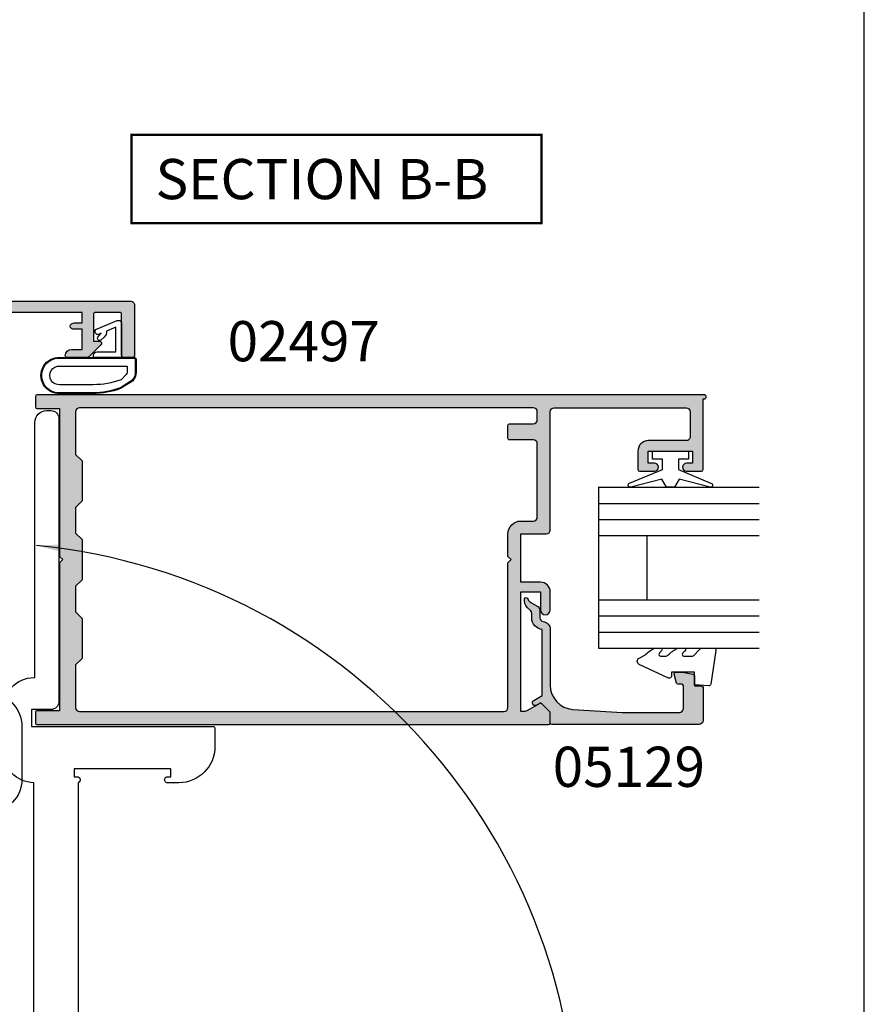
# Model space of a CAD drawing. Units: millimetres. Extents: x 0 to 354, y 0 to 482.
# Drawn here: x 249 to 354, y 237 to 360 of the extents above; entities that cross this region are included whole.
import ezdxf
from ezdxf.enums import TextEntityAlignment as Align

# ---------------------------------------------------------------- set-up
doc = ezdxf.new("R2010")
doc.units = ezdxf.units.MM
doc.layers.get('0').update_dxf_attribs({"plot": 0})
for name, color, linetype in [('02497$0$APL Hatch', 253, 'Continuous'), ('02497$0$APL Joinery', 2, 'Continuous'), ('05129$0$APL Hatch', 253, 'Continuous'), ('05129$0$APL Joinery', 2, 'Continuous'), ('05401$0$APL Hatch', 253, 'Continuous'), ('05401$0$APL Joinery', 2, 'Continuous'), ('9010100$0$APL Joinery', 2, 'Continuous'), ('9010200 4.5mm$0$APL Joinery', 2, 'Continuous'), ('APL Border', 7, 'Continuous'), ('APL Joinery', 2, 'Continuous'), ('APL Notes', 7, 'Continuous')]:
    doc.layers.add(name, color=color, linetype=linetype)
doc.styles.add('Arial-Bold', font='arialbd.ttf')

# ---------------------------------------------------------------- blocks, each defined once
blk = doc.blocks.new('9010200 4.5mm')
at = {"layer": '9010200 4.5mm$0$APL Joinery', "color": 252, "linetype": 'Continuous'}
for points in [[(-4.131207496949709, -1.927928727124614, 0.08863931967899166), (-4.749999999999955, -5.391012020834676), (-4.749999999999954, -9.464086002500913, 1.051819905613794), (-0.25, -9.464086002524635), (-0.25, -0.19999999999999, 0.4142135623730951), (-0.4499999999999901, 5.551115123125783e-17), (-2.106032866379931, -2.220446049250313e-16, 0.2055833885374536), (-3.193532016771568, -0.4668758071279748)], [(-4.031207496949675, -1.922308284195018, 0.08863931967899659), (-4.649999999999988, -5.385391577905263), (-4.649999999999988, -9.464086003497243, 1.055378151901979), (-0.3499999999999663, -9.464086003497243), (-0.3499999999999658, -0.1999999999999894, 0.414213562373095), (-0.4499999999999893, -0.09999999999996591), (-2.106032866379895, -0.09999999999996634, 0.2055833885374487), (-3.121032073412089, -0.5357507533193978)], [(-3.649999999999986, -5.329436537116506), (-3.649999999999988, -9.46408600187414, 1.113547971045158), (-1.349999999999966, -9.464086002970898), (-1.349999994039536, -1.099999994039536), (-2.106032869533503, -1.099999999999966, 0.2055833982624883), (-2.396032652272166, -1.224500228343992), (-3.031370527522199, -1.866794911805338, 0.0886274572875045)], [(1.910748795289797, -4.386647676736024, 0.9163313854229277), (2.25801030946502, -4.743733688610934), (2.744101960211992, -4.347274545580149), (2.617043095024151, -4.655846540643711, 0.414761254664305), (2.780422247527991, -5.047820743957439), (2.87259610342304, -5.085774866114938, 0.414214055486424), (3.264224941576292, -4.92259657045763), (4.322582385016966, -2.352299922101722, 0.5338388870142554), (3.952711148569896, -1.799999999999954), (-0.25, -1.799999969080091), (-0.25, -5.299999844282866), (0.04999979237699948, -5.300000000000014, 0.4142137174475587), (0.4500000000000452, -4.899999995840115), (0.449999975040555, -2.499999944120646), (3.504744539037347, -2.499999944120646), (3.010626919516596, -3.700000010288533, 0.2618738110581268), (2.273175541216913, -3.966759566696296)]]:
    blk.add_lwpolyline(points, format="xyb", close=True, dxfattribs=at)
blk = doc.blocks.new('9010100', base_point=(-698.0412257018843, 103.9239421823788))
at = {"layer": '9010100$0$APL Joinery', "color": 252}
blk.add_lwpolyline([(-697.0412257018843, 102.9239421823788), (-695.7492784149856, 102.9239421823788), (-694.0229808775647, 98.81824357162003, 0.9293418001092544), (-693.550394430906, 98.97737999157357), (-694.5444653146969, 102.8447215218598), (-693.5412257018843, 103.4239421823788), (-693.5412257018843, 104.4239421823788), (-694.5663527677214, 105.0157995697934), (-693.5768325592873, 108.8654371152974, 0.9293418001092604), (-694.0494190059462, 109.024573535251), (-695.7735859449865, 104.9239421823788), (-697.0412257018843, 104.9239421823788), (-697.0412257018843, 106.1739421823788), (-698.0412257018843, 106.1739421823788), (-698.0412257018843, 101.6739421823788), (-697.0412257018843, 101.6739421823788)], format="xyb", close=True, dxfattribs=at)
blk = doc.blocks.new('05129')
at = {"layer": '05129$0$APL Hatch'}
h = blk.add_hatch(color=256, dxfattribs=at)
edge = h.paths.add_edge_path()
edge.add_arc((5.199981515280334, 15.90566016953847), 0.1999999999999238, 180.000000000003, 254.9880790769411)
edge.add_line((5.148177513399219, 15.71248577840686), (6.248114062430886, 15.4175133717572))
edge.add_arc((6.299929026749648, 15.61072864124062), 0.2000423227442271, 254.9880790769354, 359.9999999999949)
edge.add_line((6.499971349493875, 15.6107286412406), (6.5, 16.44188513600955))
edge.add_line((6.5, 16.44188513600955), (6.261719659354792, 17.79471019980289))
edge.add_arc((6.064751657969431, 17.76001716836636), 0.1999999999999997, 9.989352104984336, 90.00077779017535)
edge.add_line((6.064748942969541, 17.96001716834793), (4.800004285636192, 17.9599999994399))
edge.add_line((4.800004285636192, 17.9599999994399), (4.800020358771774, 18.80222766474765))
edge.add_arc((4.600020358771644, 18.80222766474765), 0.2000000000001299, 0, 90)
edge.add_line((4.600020358771644, 19.00222766474778), (0.5000000000001412, 19.00222766474778))
edge.add_arc((0.5000000000001402, 18.50222766474778), 0.5, 89.99999999999993, 179.9999999999996)
edge.add_line((1.408720358632483e-13, 18.50222766474778), (0, 0.2000000000000455))
edge.add_arc((0.2000000000000455, 0.2000000000000455), 0.2000000000000455, 180, 270)
edge.add_line((0.2000000000000455, 0), (1.533000000000129, -1.13686837721616e-13))
edge.add_line((1.533000000000129, -1.13686837721616e-13), (2.699867500000096, -1.166867499999967))
edge.add_line((2.699867500000096, -1.166867499999967), (2.394157787176027, -1.695635774884522))
edge.add_arc((2.697237640000033, -1.870862730000117), 0.3500883931050897, 149.9654563963833, 329.9484792182006)
edge.add_line((3.000265558431352, -2.04617948230316), (3.605532537934096, -0.9999999787224851))
edge.add_line((3.605532537934096, -0.9999999787224851), (11.81301960694213, -0.9999999787240759))
edge.add_arc((13.30020417481853, -0.8043419580078496), 1.500000000000098, 187.4949427098, 267.4803184570732)
edge.add_line((13.23426032646682, -2.302891726572398), (13.83156361300087, -2.300884411698917))
edge.add_arc((13.83324391811863, -2.800881588265591), 0.4999999999999352, 43.74757717891208, 90.19254914551789, ccw=False)
edge.add_line((14.19444051955702, -2.455140333698978), (14.56577042775268, -2.843069454338433))
edge.add_arc((15.43685577554587, -2.009257231902336), 1.205832702087569, 223.747577179016, 278.9285559373253)
edge.add_arc((15.59296380522767, -3.002901999883356), 0.1999998919907876, 278.9285559371905, 432.1692228732514)
edge.add_arc((15.88386013665045, -2.098535335071557), 0.7499999711976474, 210.1925485357113, 252.16922287308802, ccw=False)
edge.add_line((15.23560500127849, -2.475715976489369), (14.69580883166304, -1.547975788944655))
edge.add_arc((14.26363872481843, -1.799429559546651), 0.5000000000000467, 30.19254853573136, 90.19254853572893)
edge.add_line((14.26195842502204, -1.299432382961982), (13.26092205248631, -1.302796484384316))
edge.add_arc((13.30020417481952, -0.8043419580070293), 0.5000000000010075, 187.4949427097096, 265.49395675528456, ccw=False)
edge.add_arc((11.81301960694214, -0.9999999787227153), 1.000000000000002, 7.494942709807112, 90.0000000000002)
edge.add_line((11.81301960694213, 2.127728748746449e-08), (4.880853669714155, 4.531557351583615e-09))
edge.add_arc((4.880853662467302, 3.000000004531667), 3.00000000000011, 183.5763343887493, 270.00000013840474, ccw=False)
edge.add_line((1.886695927063442, 2.812865145347473), (1.499999997334044, 8.999999997162263))
edge.add_line((1.499999997334044, 8.999999997162263), (1.499999997334044, 16.05999529961731))
edge.add_arc((1.999999997334045, 16.05999529961731), 0.5000000000000009, 90.0001517252822, 180, ccw=False)
edge.add_line((1.999998673281178, 16.55999529961556), (4.799997176461829, 16.56000271430764))
edge.add_arc((4.799997176461829, 16.3600027143076), 0.2000000000000455, 0, 90, ccw=False)
edge.add_line((4.999997176461875, 16.3600027143076), (4.99998151528041, 15.90566016953846))
at = {"layer": '05129$0$APL Joinery'}
blk.add_lwpolyline([(4.99998151528041, 15.90566016953846, 0.3393962514202096), (5.148177513399219, 15.71248577840686), (6.248114062430886, 15.4175133717572, 0.4932100921436137), (6.499971349493875, 15.6107286412406), (6.5, 16.44188513600955), (6.261719659354792, 17.79471019980289, 0.3640266936167466), (6.064748942969541, 17.96001716834793), (4.800004285636192, 17.9599999994399), (4.800020358771774, 18.80222766474765, 0.414213562373095), (4.600020358771644, 19.00222766474778), (0.5000000000001409, 19.00222766474778, 0.4142135623730938), (1.408720358632483e-13, 18.50222766474778), (0, 0.2000000000000455, 0.414213562373095), (0.2000000000000455, 0), (1.533000000000129, -1.13686837721616e-13), (2.699867500000096, -1.166867499999967), (2.394157787176027, -1.695635774884522, 0.9998518571452021), (3.000265558431352, -2.04617948230316), (3.605532537934096, -0.9999999787224851), (11.81301960694213, -0.9999999787240759, 0.3638979723720558), (13.23426032646682, -2.302891726572398), (13.83156361300087, -2.300884411698917, -0.205475023977086), (14.19444051955702, -2.455140333698978), (14.56577042775268, -2.843069454338433, 0.2455355572193203), (15.62400434075334, -3.200478420416289, 0.7900405684940521), (15.65420511390471, -2.81250909321966, -0.1852337734027385), (15.23560500127849, -2.475715976489369), (14.69580883166304, -1.547975788944655, 0.2679491924311114), (14.26195842502204, -1.299432382961982), (13.26092205248631, -1.302796484384316, -0.3541137310249494), (12.80447598552632, -0.8695612982451166, 0.3763985415984328), (11.81301960694213, 2.127728748746449e-08), (4.880853669714155, 4.531557351583615e-09, -0.3960474621336606), (1.886695927063442, 2.812865145347473), (1.499999997334044, 8.999999997162263), (1.499999997334044, 16.05999529961731, -0.4142127867610964), (1.999998673281178, 16.55999529961556), (4.799997176461829, 16.56000271430764, -0.414213562373095), (4.999997176461875, 16.3600027143076)], format="xyb", close=True, dxfattribs=at)
blk = doc.blocks.new('20mm IGU')
at = {"layer": 'APL Joinery', "color": 7}
for p, q in [((1.745550558496234e-05, 0.0003929989504598552), (1.745550558496234e-05, 20.00039299895046)), ((6.000017455505585, 0.0003929989504598552), (6.000017455505585, 20.00039299895046)), ((14.00001745550558, 0.0003929989504598552), (14.00001745550558, 20.00039299895046)), ((20.00001745550558, 0.0003929989504598552), (20.00001745550558, 20.00039299895046)), ((6.000017455505585, 6.00039299895046), (14.00001745550558, 6.00039299895046)), ((1.745550558496234e-05, 0.0003929989504598552), (6.000017455505585, 0.0003929989504598552)), ((6.000017455505585, 0.0003929989504598552), (14.00001745550558, 0.0003929989504598552)), ((14.00001745550558, 0.0003929989504598552), (20.00001745550558, 0.0003929989504598552))]:
    blk.add_line(p, q, dxfattribs=at)
at = {"layer": 'APL Joinery', "color": 8}
for p, q in [((2.000017455505585, 0.0003929989504598552), (2.000017455505585, 20.00039299895046)), ((4.000017455505585, 0.0003929989504598552), (4.000017455505585, 20.00039299895046)), ((16.00001745550558, 0.0003929989504598552), (16.00001745550558, 20.00039299895046)), ((18.00001745550558, 0.0003929989504598552), (18.00001745550558, 20.00039299895046))]:
    blk.add_line(p, q, dxfattribs=at)
blk = doc.blocks.new('9010230l')
at = {"layer": 'APL Joinery', "color": 252, "linetype": 'Continuous', "flags": 128}
blk.add_lwpolyline([(3.699999995644248, -0.2717980190423077, -0.2091017972643081), (3.780273930524061, -0.08824131712469807), (4.539452125884537, 0.6137342930136356, 0.2091017972643137), (4.699999995644248, 0.9808476968486275), (4.699999995644248, 2.404190649000839, 0.4607623830565154), (4.411090109705128, 2.651144127972543), (0.2110901140605677, 1.996953478971591, 0.3941429072290238), (0.0009513254767767876, 1.728211064312973), (0.1521502017843375, -2.273736754432321e-13), (1.699999995644248, -2.273736754432321e-13), (1.699999995644248, -2.900000000000318), (1.199999995644248, -2.900000000000318, 0.5486826681767499), (0.9734438043265214, -3.255699064213786), (2.667326168639391, -6.886379618054605, 0.6207567888655948), (3.459893944707972, -6.904757179926264), (3.835674537499784, -6.18802385288609, 0.07675639906467105), (4.647883004421985, -5.035425239591177, 0.115673028930296), (4.699999995644248, -4.813162308700271), (4.699999995644248, -4.256850519653312, 0.7009956747971671), (4.34651960111475, -4.128617261505951, -0.0904788675778494), (3.998306134413227, -4.418544246817419, -0.5741040862820662), (3.699999999999775, -4.244372194131756), (3.69999999999979, -3.646704202883484, -0.1977207654919992), (3.844828922810791, -3.294775934725862, 0.0810836782525954), (4.648649235946294, -2.166446422107128, 0.1147966753284427), (4.699999995644248, -1.945734258472157), (4.699999995644248, -1.331430775128979, 0.7232294553311513), (4.339223955907713, -1.212472525954581, -0.08869388050044531), (4.009594881884723, -1.523808259039583, -0.5962861851655955), (3.699999999999775, -1.356509239722186), (3.699999999999847, -0.2717980190423077)], format="xyb", dxfattribs=at)
blk = doc.blocks.new('02497')
at = {"layer": '02497$0$APL Hatch'}
h = blk.add_hatch(color=256, dxfattribs=at)
edge = h.paths.add_edge_path(flags=16)
edge.add_line((-10.00000000000012, -37.59999999999968), (-10.00000000000012, -42.89999999999981))
edge.add_arc((-10.50000000000017, -42.89999999999981), 0.5000000000000568, -90, 0, ccw=False)
edge.add_line((-10.50000000000017, -43.39999999999986), (-63.24988446632442, -43.39999999999986))
edge.add_arc((-63.24988446632442, -42.89999999999986), 0.5, 180, 270, ccw=False)
edge.add_line((-63.74988446632442, -42.89999999999986), (-63.74988446632442, -24.89999999999963))
edge.add_line((-63.74988446632442, -24.89999999999963), (-64.1498844663244, -24.49999999999977))
edge.add_line((-64.1498844663244, -24.49999999999977), (-63.74988446632442, -24.09999999999991))
edge.add_line((-63.74988446632442, -24.09999999999991), (-63.74988446632441, -21.29999999999996))
edge.add_arc((-65.34988446632441, -21.29999999999995), 1.600000000000001, 359.9999999999999, 450)
edge.add_line((-65.34988446632441, -19.69999999999995), (-66.90000000000005, -19.69999999999995))
edge.add_arc((-66.90000000000005, -19.19999999999995), 0.5, 180, 270, ccw=False)
edge.add_line((-67.40000000000005, -19.19999999999995), (-67.40000000000005, -10.09999999999991))
edge.add_arc((-66.90000000000005, -10.09999999999991), 0.5, 90, 180, ccw=False)
edge.add_line((-66.90000000000005, -9.599999999999905), (-63.94988446632441, -9.599999999999905))
edge.add_arc((-63.94988446632441, -9.399999999999904), 0.2000000000000011, 270, 360.0000000000005)
edge.add_line((-63.7498844663244, -9.399999999999903), (-63.74988446632442, -7.799999999999905))
edge.add_arc((-63.94988446632443, -7.799999999999907), 0.2000000000000028, 5.088887490341555e-13, 90)
edge.add_line((-63.94988446632443, -7.599999999999905), (-66.90000000000005, -7.599999999999905))
edge.add_arc((-66.90000000000005, -7.099999999999905), 0.5, 180, 270, ccw=False)
edge.add_line((-67.40000000000005, -7.099999999999905), (-67.40000000000005, -6.100000000000132))
edge.add_arc((-66.90000000000005, -6.100000000000132), 0.5, 90, 180, ccw=False)
edge.add_line((-66.90000000000005, -5.600000000000132), (-10.5, -5.600000000000136))
edge.add_arc((-10.5, -6.100000000000139), 0.5000000000000036, -1.3073986337985843e-12, 90, ccw=False)
edge.add_line((-10, -6.10000000000015), (-10.00000000000011, -11.40000000000009))
edge.add_line((-10.00000000000011, -11.40000000000009), (-10.80000000000007, -12.20000000000005))
edge.add_line((-10.80000000000007, -12.20000000000005), (-10.80000000000007, -17.20000000000005))
edge.add_line((-10.80000000000007, -17.20000000000005), (-10, -17.99999999999977))
edge.add_line((-10, -17.99999999999977), (-10.00000000000012, -21.20000000000005))
edge.add_line((-10.00000000000012, -21.20000000000005), (-10.80000000000007, -22))
edge.add_line((-10.80000000000007, -22), (-10.80000000000007, -27))
edge.add_line((-10.80000000000007, -27), (-10, -27.79999999999995))
edge.add_line((-10, -27.79999999999995), (-10.00000000000012, -31))
edge.add_line((-10.00000000000012, -31), (-10.80000000000007, -31.79999999999995))
edge.add_line((-10.80000000000007, -31.79999999999995), (-10.80000000000007, -36.79999999999995))
edge.add_line((-10.80000000000007, -36.79999999999995), (-10.00000000000012, -37.59999999999968))
edge = h.paths.add_edge_path()
edge.add_arc((-67.79999999993737, -42.55100000000012), 0.1999999999997077, 60.01495631553888, 134.9909999999683, ccw=False)
edge.add_line((-67.70004521627004, -42.37776882144988), (-66.10291553810384, -43.29931627670939))
edge.add_arc((-65.84999999993741, -42.86800000000108), 0.4999999999995411, 239.6134633859969, 270)
edge.add_line((-65.84999999993741, -43.36800000000061), (-65.34988446632444, -43.36800000000061))
edge.add_line((-65.34988446632444, -43.36800000000061), (-65.34988446632444, -28.5))
edge.add_line((-65.34988446632444, -28.5), (-67.79999999993736, -28.5))
edge.add_line((-67.79999999993736, -28.5), (-67.79999999993736, -30.74699999999986))
edge.add_arc((-68.39999999996864, -30.74699999999986), 0.6000000000312866, -179.99999999999898, 6.252776074688882e-13, ccw=False)
edge.add_line((-68.99999999999993, -30.74699999999988), (-69.00000000000004, -28.50000000000006))
edge.add_arc((-67.8, -28.5), 1.200000000000045, 90, 180.0000000000029, ccw=False)
edge.add_line((-67.8, -27.29999999999995), (-65.34988446632444, -27.29999999999995))
edge.add_line((-65.34988446632444, -27.29999999999995), (-65.34988446632444, -21.29999999999995))
edge.add_line((-65.34988446632444, -21.29999999999995), (-68.50000000000004, -21.29999999999995))
edge.add_arc((-68.50000000000004, -20.79999999999995), 0.5, 180, 270, ccw=False)
edge.add_line((-69.00000000000004, -20.79999999999995), (-69.00000000000004, -6.099999999999905))
edge.add_arc((-69.50000000000004, -6.099999999999905), 0.5, 0, 90)
edge.add_line((-69.50000000000004, -5.599999999999905), (-85.90000000000002, -5.599999999999904))
edge.add_arc((-85.90000000000002, -6.099999999999904), 0.5, 90, 180.0000000000021)
edge.add_line((-86.40000000000002, -6.099999999999922), (-86.3999999999999, -9.199000000001275))
edge.add_arc((-85.89999999999996, -9.199000000001258), 0.4999999999999432, 180.000000000002, 270.0000000000032)
edge.add_line((-85.89999999999993, -9.6990000000012), (-81.19988446638706, -9.699000000000963))
edge.add_arc((-81.199884466387, -10.99900000000093), 1.299999999999969, -2.7853275241795927e-12, 90.0000000000025, ccw=False)
edge.add_line((-79.89988446638704, -10.999000000001), (-79.89988446638715, -13.29900000000093))
edge.add_arc((-80.09988446638717, -13.29900000000092), 0.2000000000000171, 270.0000000000041, 359.99999999999744, ccw=False)
edge.add_line((-80.09988446638715, -13.49900000000093), (-81.9554523170497, -13.49900000000093))
edge.add_arc((-81.94988446638699, -12.99900000000093), 0.5000310000000023, 89.36199768284263, 269.3619976828426, ccw=False)
edge.add_line((-81.94431661572428, -12.49900000000093), (-81.19988446638722, -12.49900000000093))
edge.add_line((-81.19988446638722, -12.49900000000093), (-81.19988446638722, -10.99900000000093))
edge.add_line((-81.19988446638722, -10.99900000000093), (-86.69988446638722, -10.99900000000093))
edge.add_line((-86.69988446638722, -10.99900000000093), (-86.69988446638722, -12.49900000000093))
edge.add_line((-86.69988446638722, -12.49900000000093), (-85.94988446638722, -12.49900000000093))
edge.add_arc((-85.94988446638722, -12.99900000000093), 0.5, -90, 90, ccw=False)
edge.add_line((-85.94988446638722, -13.49900000000093), (-87.80000000000027, -13.49900000000093))
edge.add_arc((-87.80000000000027, -13.29900000000092), 0.2000000000000028, 180, 270, ccw=False)
edge.add_line((-88.00000000000027, -13.29900000000092), (-88.00000000000027, -4.499999999999995))
edge.add_line((-88.00000000000027, -4.499999999999995), (-88.15000000000036, -4.499999999999995))
edge.add_arc((-88.15000000000036, -4.249999999999995), 0.25, 90, 270, ccw=False)
edge.add_line((-88.15000000000036, -3.999999999999995), (-5.200000000000003, -4))
edge.add_arc((-5.199999999999999, -4.199999999999999), 0.1999999999999997, 0, 90, ccw=False)
edge.add_line((-5, -4.199999999999999), (-5, -5.500000000000046))
edge.add_arc((-5.199999999999999, -5.500000000000046), 0.1999999999999993, -90, 0, ccw=False)
edge.add_line((-5.199999999999999, -5.700000000000045), (-8, -5.700000000000045))
edge.add_line((-8, -5.700000000000045), (-8.000000000000002, -24.10000000000014))
edge.add_line((-8.000000000000002, -24.10000000000014), (-8.399999999999865, -24.5))
edge.add_line((-8.399999999999865, -24.5), (-8.000000000000002, -24.89999999999986))
edge.add_line((-8.000000000000002, -24.89999999999986), (-8.000000000000115, -43.29999999999995))
edge.add_line((-8.000000000000115, -43.29999999999995), (-5.200000000000119, -43.29999999999995))
edge.add_arc((-5.200000000000119, -43.49999999999996), 0.2000000000000028, 0, 90, ccw=False)
edge.add_line((-5.000000000000116, -43.49999999999996), (-5.000000000000116, -44.8))
edge.add_arc((-5.20000000000012, -44.8), 0.2000000000000037, -90, 0, ccw=False)
edge.add_line((-5.20000000000012, -45), (-68.79999999993741, -44.99999999999977))
edge.add_arc((-68.79999999993743, -44.79999999999977), 0.2000000000000028, 180, 270.0000000000041, ccw=False)
edge.add_line((-68.99999999993742, -44.79999999999977), (-68.99999999993742, -43.55085141709727))
edge.add_arc((-68.7999999999374, -43.55085141709728), 0.2000000000000171, 134.9957430693582, 179.999999999998, ccw=False)
edge.add_line((-68.94141084853744, -43.40941955400334), (-67.94139914001508, -42.40955643109305))
at = {"layer": '02497$0$APL Joinery'}
for points in [[(-67.94139914001508, -42.40955643109305, -0.3393376890441295), (-67.70004521627004, -42.37776882144988), (-66.10291553810384, -43.29931627670939, 0.1333686969507923), (-65.84999999993741, -43.36800000000061), (-65.34988446632444, -43.36800000000061), (-65.34988446632444, -28.5), (-67.79999999993736, -28.5), (-67.79999999993736, -30.74699999999986, -1), (-68.99999999999993, -30.74699999999988), (-69.00000000000004, -28.50000000000006, -0.4142135623731098), (-67.8, -27.29999999999995), (-65.34988446632444, -27.29999999999995), (-65.34988446632444, -21.29999999999995), (-68.50000000000004, -21.29999999999995, -0.4142135623730951), (-69.00000000000004, -20.79999999999995), (-69.00000000000004, -6.099999999999905, 0.4142135623730951), (-69.50000000000004, -5.599999999999905), (-85.90000000000002, -5.599999999999904, 0.414213562373106), (-86.40000000000002, -6.099999999999922), (-86.3999999999999, -9.199000000001275, 0.4142135623731013), (-85.89999999999993, -9.6990000000012), (-81.19988446638706, -9.699000000000963, -0.4142135623731223), (-79.89988446638704, -10.999000000001), (-79.89988446638715, -13.29900000000093, -0.4142135623730795), (-80.09988446638715, -13.49900000000093), (-81.9554523170497, -13.49900000000093, -1), (-81.94431661572428, -12.49900000000093), (-81.19988446638722, -12.49900000000093), (-81.19988446638722, -10.99900000000093), (-86.69988446638722, -10.99900000000093), (-86.69988446638722, -12.49900000000093), (-85.94988446638722, -12.49900000000093, -1), (-85.94988446638722, -13.49900000000093), (-87.80000000000027, -13.49900000000093, -0.4142135623730951), (-88.00000000000027, -13.29900000000092), (-88.00000000000027, -4.499999999999995), (-88.15000000000036, -4.499999999999995, -1), (-88.15000000000036, -3.999999999999995), (-5.199999999999999, -4, -0.4142135623730952), (-5, -4.199999999999999), (-5, -5.500000000000046, -0.4142135623730952), (-5.199999999999999, -5.700000000000045), (-8, -5.700000000000045), (-8.000000000000002, -24.10000000000014), (-8.399999999999865, -24.5), (-8.000000000000002, -24.89999999999986), (-8.000000000000115, -43.29999999999995), (-5.200000000000119, -43.29999999999995, -0.4142135623730963), (-5.000000000000116, -43.49999999999996), (-5.000000000000116, -44.8, -0.4142135623730964), (-5.20000000000012, -45), (-68.79999999993741, -44.99999999999977, -0.4142135623730951), (-68.99999999993742, -44.79999999999977), (-68.99999999993742, -43.55085141709727, -0.198931676730621), (-68.94141084853744, -43.40941955400334)], [(-10.00000000000012, -37.59999999999968), (-10.00000000000012, -42.89999999999981, -0.4142135623730951), (-10.50000000000017, -43.39999999999986), (-63.24988446632442, -43.39999999999986, -0.4142135623730951), (-63.74988446632442, -42.89999999999986), (-63.74988446632442, -24.89999999999963), (-64.1498844663244, -24.49999999999977), (-63.74988446632442, -24.09999999999991), (-63.74988446632441, -21.29999999999996, 0.4142135623730957), (-65.34988446632441, -19.69999999999995), (-66.90000000000005, -19.69999999999995, -0.4142135623730951), (-67.40000000000005, -19.19999999999995), (-67.40000000000005, -10.09999999999991, -0.4142135623730951), (-66.90000000000005, -9.599999999999905), (-63.94988446632441, -9.599999999999905, 0.4142135623731003), (-63.7498844663244, -9.399999999999903), (-63.74988446632442, -7.799999999999905, 0.4142135623730945), (-63.94988446632443, -7.599999999999905), (-66.90000000000005, -7.599999999999905, -0.4142135623730951), (-67.40000000000005, -7.099999999999905), (-67.40000000000005, -6.100000000000132, -0.4142135623730951), (-66.90000000000005, -5.600000000000132), (-10.5, -5.600000000000136, -0.4142135623731013), (-10, -6.10000000000015), (-10.00000000000011, -11.40000000000009), (-10.80000000000007, -12.20000000000005), (-10.80000000000007, -17.20000000000005), (-10, -17.99999999999977), (-10.00000000000012, -21.20000000000005), (-10.80000000000007, -22), (-10.80000000000007, -27), (-10, -27.79999999999995), (-10.00000000000012, -31), (-10.80000000000007, -31.79999999999995), (-10.80000000000007, -36.79999999999995)]]:
    blk.add_lwpolyline(points, format="xyb", close=True, dxfattribs=at)
blk = doc.blocks.new('9060030')
at = {"layer": 'APL Joinery', "color": 8}
for points in [[(4.200000000000003, 4.199999999999946, 0.4142135623730992), (0.1999999999999744, 8.199999999999946), (-1.795000000000002, 8.199999999999946), (-1.794999999999888, 41.26823913367288, 3.251473186393197), (-7.795000000000002, 50.10000000000078), (-7.794999999999973, 8.179141144339681, 0.8450655386068132), (-7.671675023270168, 7.449999999999775), (-7.29667502326997, 7.449999999999889), (-7.296675023269827, 6.450000000000003), (-19.29667502327, 6.449999999999946), (-19.29667502327051, 7.449999999999548), (-18.92167502326986, 7.449999999999946, 0.9999999999999999), (-18.92167502326988, 8.199999999999946), (-20.30000000000003, 8.199999999999946, 0.4142135623730969), (-24.8, 3.699999999999946), (-24.8, 1.449999999999946, 0.4142135623730953), (-24.55, 1.199999999999946), (-1.4210854715202e-14, 1.199999999999946, -0.4142135623730975), (1.200000000000003, -4.263256414560601e-14), (1.200000000000003, -2.399999999998428, -0.414213562373095), (-1.4210854715202e-14, -3.599999999998417), (-3.800961894324374, -3.599999999998417, 0.2679491924311219), (-4.017468245270479, -3.724999999998417), (-7.032050807567757, -8.94641016150841, 0.1316524975873916), (-7.29999999999886, -9.946410161508354), (-7.299999999998889, -36.54999999999926, 0.4142135623730841), (-7.049999999998889, -36.79999999999926), (-5.799999999998889, -36.79999999999926, 0.414213562373095), (-4.29999999999886, -35.2999999999992), (-4.299999999998832, -10.21435935393951), (-2.213248654052919, -6.599999999998417), (-1.4210854715202e-14, -6.599999999998417, 0.414213562373095), (4.200000000000003, -2.399999999998428)], [(5.704999999999487, 4.598871715872249, 0.4072736822332446), (1.800000000000111, 0.600000000000378), (1.800000000000111, -4.499999999999361, 0.4072736822332161), (5.704999999999799, -8.498871715871175, 0.005938128122628238), (5.799999999999997, -8.499999999999304), (5.799999999999969, -40.19999999999924, 0.4142135623730904), (7.299999999999969, -41.69999999999924), (7.799999999999827, -41.69999999999924, 0.414213562373095), (8.799999999999855, -40.69999999999924), (8.800000000000082, -5.499999999999304, 0.4142135623730961), (7.800000000000082, -4.499999999999304), (5.505000000000038, -4.499999999999304), (5.400000000000105, -4.499999999999304), (5.400000000000105, -2.399999999999395), (5.505000000000038, -2.399999999999395), (27.95, -2.399999999999622, 0.4142135623730976), (28.2, -2.149999999999622), (28.2, 0.100000000000378, 0.414213562373097), (23.7, 4.600000000000378), (22.32500000000032, 4.600000000000378, 1), (22.32499999999975, 3.850000000000037), (22.69999999999995, 3.850000000000321), (22.70000000000012, 2.850000000000435), (10.69999999999989, 2.850000000000378), (10.69999999999941, 3.84999999999998), (11.07500000000012, 3.850000000000321, 0.8369933465597422), (11.205, 4.576745646739951), (11.205, 39.60000000000078), (11.205, 50.10000000000078, 3.42533965817046), (5.705000000000027, 41.48315603019377)]]:
    blk.add_lwpolyline(points, format="xyb", close=True, dxfattribs=at)
blk.add_circle((1.705000000000098, 50.10000000000085), 5, dxfattribs=at)
blk = doc.blocks.new('05401')
at = {"layer": '05401$0$APL Hatch'}
h = blk.add_hatch(color=256, dxfattribs=at)
h.dxf.hatch_style = 1
edge = h.paths.add_edge_path()
edge.add_line((26.14353634932989, 11.08408319846716), (29.78804435675535, 14.7284198057015))
edge.add_arc((30.14158943329695, 14.37485810125193), 0.5000000000000908, 90.00000000000767, 134.9986526660841, ccw=False)
edge.add_line((30.14158943329689, 14.87485810125202), (36.50935635116277, 14.87485810125208))
edge.add_arc((36.50935635116276, 14.37485810125197), 0.5000000000001066, 0.0002809369232750214, 89.9999999999992, ccw=False)
edge.add_line((37.00935635115685, 14.37486055288912), (37.00939741944104, 5.999175094041853))
edge.add_arc((38.00939741942899, 5.9991799973163), 0.9999999999999702, 180.0002809369316, 269.9993434048015)
edge.add_line((38.00938595968093, 4.999179997381994), (38.68511889092089, 4.99917225365261))
edge.add_arc((38.68512232884568, 5.299172253633279), 0.3000000000003684, 269.999343404731, 314.9993434046789)
edge.add_line((38.89725193220785, 5.087037788310859), (39.12151857091386, 5.311299286997105))
edge.add_arc((39.33364817427615, 5.099164821675184), 0.3000000000000966, 89.99934340475272, 134.9993434047617, ccw=False)
edge.add_line((39.33365161220082, 5.399164821655582), (45.38512647438121, 5.399095473277107))
edge.add_arc((45.38512303645636, 5.09909547329671), 0.3000000000000966, 44.999343404799276, 89.9993434047201, ccw=False)
edge.add_line((45.59725750177815, 5.311225076659134), (45.82151900046621, 5.086958437951303))
edge.add_arc((46.03365346578756, 5.299088041313462), 0.2999999999996024, 224.999343404822, 269.9993434048029)
edge.add_line((46.03365002786315, 4.999088041333557), (47.70938295904308, 4.99906883785588))
edge.add_arc((47.70939098086684, 5.699068837822274), 0.7000000000123582, 269.9993434047922, 449.999343404755)
edge.add_line((47.70939900269106, 6.399068837788668), (38.70939856537781, 6.399171975527175))
edge.add_arc((38.7094020033021, 6.699171975507644), 0.3000000000001685, 180.0000000000567, 269.99934340482594, ccw=False)
edge.add_line((38.40940200330193, 6.699171975507348), (38.40940200330216, 14.27485810125194))
edge.add_arc((36.50940200330216, 14.27485810125204), 1.899999999999999, 359.9999999999972, 449.999999999996)
edge.add_line((36.5094020033023, 16.17485810125203), (36.29590005452009, 16.17485810125198))
edge.add_arc((36.29590005452021, 16.67485810125204), 0.500000000000064, 152.647765385036, 269.99999999998613, ccw=False)
edge.add_arc((33.00956494902346, 18.37485810136812), 3.199999787299256, 332.647765385012, 410.1932364325635)
edge.add_arc((35.37830624927335, 21.21722737338485), 0.4999999999999933, 120.0000000000137, 230.19323643254, ccw=False)
edge.add_line((35.12830624927325, 21.650240075277), (37.45973325355534, 22.99629008379549))
edge.add_arc((36.50973325355508, 24.64173835098586), 1.900000000000075, 300.0000000000077, 359.9986526429813)
edge.add_line((38.40973325302981, 24.64169367093513), (38.40975577720566, 25.59952459242476))
edge.add_arc((38.70975577712263, 25.59951753767972), 0.2999999999999193, 90.00000000000131, 179.998652642944, ccw=False)
edge.add_line((38.70975577712262, 25.89951753767964), (41.71127875326876, 25.89951753768009))
edge.add_arc((41.71127875326876, 26.59951753768036), 0.7000000000002728, 270, 359.9999999999814)
edge.add_line((42.41127875326903, 26.59951753768014), (42.4112787532688, 51.49964830239077))
edge.add_arc((41.9112787532688, 51.499648302391), 0.5, 359.999999999974, 450.000000000026)
edge.add_line((41.91127875326858, 51.999648302391), (35.66127875326858, 51.999648302391))
edge.add_arc((35.66127875326858, 51.749648302391), 0.25, 90, 180)
edge.add_line((35.41127875326858, 51.749648302391), (35.41127875326858, 50.64964830239087))
edge.add_arc((35.66127875326858, 50.64964830239087), 0.25, 180, 270)
edge.add_line((35.66127875326858, 50.39964830239087), (40.76127875326871, 50.39964830239087))
edge.add_arc((40.76127875326871, 50.14964830239087), 0.25, 0, 90, ccw=False)
edge.add_line((41.01127875326871, 50.14964830239087), (41.01127875326871, 47.14964830239087))
edge.add_arc((40.76127875326871, 47.14964830239087), 0.25, -90.00000000005213, 0, ccw=False)
edge.add_line((40.76127875326848, 46.89964830239087), (37.41127875326858, 46.89964830239087))
edge.add_line((37.41127875326858, 46.89964830239087), (37.41127875326858, 47.64964830239087))
edge.add_arc((37.16127875326856, 47.64964830239089), 0.2500000000000142, 359.9999999999935, 495.0000000000023)
edge.add_line((36.98450205797191, 47.82642499768753), (35.46985739703133, 46.31178033674696))
edge.add_arc((35.61127875326885, 46.17035898050979), 0.2000000000000448, 135.0000000000705, 180.0000000000997)
edge.add_line((35.4112787532688, 46.17035898050944), (35.4112787532688, 43.59964830239091))
edge.add_arc((35.61127875326885, 43.59964830239068), 0.2000000000000455, 179.9999999999349, 270)
edge.add_arc((35.61127875326862, 44.19964830239082), 0.8000000000001819, 270.0000000000163, 360)
edge.add_line((36.4112787532688, 44.19964830239082), (36.4112787532688, 45.49964830239055))
edge.add_line((36.4112787532688, 45.49964830239055), (38.91127875116673, 45.49964830239055))
edge.add_line((38.91127875116673, 45.49964830239055), (38.91127875116673, 44.48954625094343))
edge.add_arc((39.41127875116673, 44.48954625094343), 0.5, 180.0000000000008, 258.4630409660783)
edge.add_arc((39.21127875116692, 44.48954625094756), 0.5000000000002246, 281.5369590316819, 359.999999999969)
edge.add_line((39.71127875116714, 44.48954625094729), (39.71127875116692, 45.49964830239055))
edge.add_line((39.71127875116692, 45.49964830239055), (41.01127875116687, 45.49964830239055))
edge.add_line((41.01127875116687, 45.49964830239055), (41.01127875116687, 31.99964830239055))
edge.add_line((41.01127875116687, 31.99964830239055), (38.71127875116692, 31.99964830239055))
edge.add_line((38.71127875116692, 31.99964830239055), (38.71127875116669, 32.19964830239059))
edge.add_arc((37.91127875116651, 32.19964830239037), 0.8000000000001819, 1.62844399690895e-11, 89.99999999998371)
edge.add_line((37.91127875116673, 32.99964830239055), (36.11127875116587, 32.99964830239055))
edge.add_line((36.11127875116587, 32.99964830239055), (36.11127875116587, 33.59964830054077))
edge.add_arc((34.71127875116578, 33.59964830054077), 1.400000000000091, 0, 89.9999999999907)
edge.add_line((34.71127875116601, 34.99964830054086), (33.01127875116687, 34.99964830054086))
edge.add_arc((33.01127875116687, 33.99964830054063), 1.000000000000227, 90, 180.000000000013)
edge.add_line((32.01127875116664, 33.99964830054041), (32.01127875116687, 33.89964830054073))
edge.add_arc((32.31127875116705, 33.89964830054073), 0.3000000000001819, 180, 269.9999999999566)
edge.add_line((32.31127875116682, 33.59964830054054), (34.71127875116692, 33.59964830054077))
edge.add_line((34.71127875116692, 33.59964830054077), (34.71127875116692, 30.38832343513554))
edge.add_arc((34.21127875116692, 30.38832343513549), 0.5, -60.000000000000114, 5.286437954055145e-12, ccw=False)
edge.add_line((34.46127875116692, 29.95531073324327), (28.93999745905423, 26.76759749297043))
edge.add_arc((27.93999745905414, 28.49964830053933), 2.000000000000064, 270.00000000000233, 300.00000000000165, ccw=False)
edge.add_line((27.93999745905423, 26.49964830053927), (10.91127875116696, 26.49964830053927))
edge.add_line((10.91127875116696, 26.49964830053927), (10.51127875116801, 26.09964830054054))
edge.add_line((10.51127875116801, 26.09964830054054), (10.11127875116701, 26.499648300542))
edge.add_line((10.11127875116701, 26.499648300542), (0.311278751165915, 26.499648300542))
edge.add_line((0.311278751165915, 26.499648300542), (-0.08872124883417598, 26.099648300541))
edge.add_line((-0.08872124883417598, 26.099648300541), (-0.4887212488338122, 26.49964830054086))
edge.add_line((-0.4887212488338122, 26.49964830054086), (-3.363850118239484, 26.49964830054086))
edge.add_arc((-3.363850118239643, 27.49964830054088), 1.000000000000014, 240.000000000011, 270.00000000000915, ccw=False)
edge.add_line((-3.863850118239483, 26.63362289675633), (-9.88872124883595, 30.11208386583912))
edge.add_arc((-10.58872124883588, 28.89964830054053), 1.40000000000029, 60.00000000001032, 90.00000000000487)
edge.add_line((-10.58872124883599, 30.29964830054082), (-12.58872124883099, 30.29964830054059))
edge.add_line((-12.58872124883099, 30.29964830054059), (-12.58872124883099, 33.59964830054486))
edge.add_line((-12.58872124883099, 33.59964830054486), (-9.888721248779106, 33.59964830054486))
edge.add_arc((-9.888721248779106, 33.89964830054436), 0.2999999999994998, 270, 360)
edge.add_line((-9.588721248779606, 33.89964830054436), (-9.588721248779606, 33.999648300542))
edge.add_arc((-10.58872124877915, 33.999648300542), 0.9999999999995453, 0, 90)
edge.add_line((-10.58872124877915, 34.99964830054154), (-12.98872124880698, 34.99964830054177))
edge.add_arc((-12.98872124880698, 33.99964830051585), 1.000000000025921, 90, 180)
edge.add_line((-13.9887212488329, 33.99964830051585), (-13.98796801542629, -14.50033557817545))
edge.add_arc((-13.48796801548656, -14.50032781287998), 0.500000000000028, 180.0008898373136, 270.000000000002)
edge.add_line((-13.48796801548654, -15.00032781288001), (-5.497079428374931, -15.00032781288024))
edge.add_arc((-5.497079428374843, -14.50032781288021), 0.5000000000000302, 269.9999999999899, 360.0088070389997)
edge.add_line((-4.997079434281645, -14.50025095696656), (-4.999999994093045, 4.499977119575142))
edge.add_arc((-4.499999999999888, 4.500053975488804), 0.4999999999999885, 89.99898084307767, 180.0088070390015, ccw=False)
edge.add_line((-4.499991106177944, 5.000053975409692), (17.40783879413131, 4.999664286732646))
edge.add_arc((17.40795263505434, 11.39966428571864), 6.399999999998478, 269.9989808430584, 314.9986526660869)
edge.add_line((21.93332961478519, 6.874074468766317), (25.57783762221066, 10.51841107600067))
edge.add_arc((25.86068698577028, 10.80124713723391), 0.4000000000000182, 224.9986526660836, 404.9986526660841)
edge = h.paths.add_edge_path(flags=16)
edge.add_arc((31.55611508000561, 20.23735579635301), 0.8374980935216727, 120.0000000000054, 307.9676400657283, ccw=False)
edge.add_line((31.1373660332447, 20.96265042096378), (36.75973325355496, 24.20872564909343))
edge.add_arc((36.50973325355495, 24.64173835098566), 0.5000000000000108, 300.0000000000002, 359.9986526429699)
edge.add_line((37.00973325341671, 24.64172659307747), (37.00975577759279, 25.59955751456773))
edge.add_arc((38.70975577712261, 25.59951753768009), 1.699999999999867, 89.99999999999949, 179.9986526429765, ccw=False)
edge.add_line((38.70975577712262, 27.29951753767995), (40.01127875326826, 27.29951753767995))
edge.add_arc((40.01127875326826, 28.29951753767995), 1, 270, 360)
edge.add_line((41.01127875326826, 28.29951753767995), (41.01127875326826, 30.09964830239068))
edge.add_arc((40.51127875326826, 30.09964830239068), 0.5, 0, 90)
edge.add_line((40.51127875326826, 30.59964830239068), (38.64525335058467, 30.59964830239068))
edge.add_arc((38.6452533505845, 29.59964830239068), 1, 89.99999999999064, 119.9999999999892)
edge.add_line((38.14525335058467, 30.46567370617522), (29.63999745905359, 25.55516192767318))
edge.add_arc((27.93999745905431, 28.49964830053964), 3.399999999999099, 269.9999999999986, 299.9999999999947, ccw=False)
edge.add_line((27.93999745905423, 25.09964830054054), (17.61127875116792, 25.09964830054054))
edge.add_line((17.61127875116792, 25.09964830054054), (17.61127875116769, 24.29964830054309))
edge.add_arc((17.41127875116753, 24.2996483005432), 0.2000000000001592, 270.00000000003257, 359.99999999996743, ccw=False)
edge.add_line((17.41127875116764, 24.09964830054304), (12.81127875116773, 24.09964830054304))
edge.add_arc((12.81127875116751, 24.29964830054286), 0.1999999999998181, 180, 270.00000000006514, ccw=False)
edge.add_line((12.61127875116769, 24.29964830054286), (12.61127875116769, 25.09964830054304))
edge.add_line((12.61127875116769, 25.09964830054304), (2.411278751168098, 25.09964830054304))
edge.add_line((2.411278751168098, 25.09964830054304), (2.41127875116787, 24.29964830054286))
edge.add_arc((2.211278751168052, 24.29964830054286), 0.1999999999998181, -90, 0, ccw=False)
edge.add_line((2.211278751168052, 24.09964830054304), (-2.388721248834358, 24.09964830054304))
edge.add_arc((-2.388721248834358, 24.29964830054286), 0.1999999999998181, 180, 270, ccw=False)
edge.add_line((-2.588721248834176, 24.29964830054286), (-2.588721248834176, 25.09964830054054))
edge.add_line((-2.588721248834176, 25.09964830054054), (-3.36385011823903, 25.09964830054054))
edge.add_arc((-3.363850118239017, 27.49964830054131), 2.40000000000077, 240.00000000000279, 269.99999999999966, ccw=False)
edge.add_line((-4.563850118239301, 25.42118733145794), (-9.588721248835768, 28.32229803135096))
edge.add_line((-9.588721248835768, 28.32229803135096), (-9.588721248835768, 27.99964830054063))
edge.add_arc((-10.08872124883577, 27.99964830054063), 0.5, -180, 0, ccw=False)
edge.add_line((-10.58872124883577, 27.99964830054063), (-10.58872124883599, 28.89964830054073))
edge.add_line((-10.58872124883599, 28.89964830054073), (-12.58864284604259, 28.89964830054073))
edge.add_line((-12.58864284604259, 28.89964830054073), (-12.58864284604236, 23.82964830054079))
edge.add_arc((-12.58864284604441, 23.39964830768844), 0.4299999928523448, -90.00000000027262, 89.99999999972732, ccw=False)
edge.add_line((-12.58864284604645, 22.9696483148361), (-12.58864284604645, 17.89964830054073))
edge.add_line((-12.58864284604645, 17.89964830054073), (-10.58872124883577, 17.89964830054073))
edge.add_line((-10.58872124883577, 17.89964830054073), (-10.58872124883577, 18.89964830054073))
edge.add_arc((-10.08872124883577, 18.89964830054073), 0.5, 0, 180, ccw=False)
edge.add_line((-9.588721248835768, 18.89964830054073), (-9.588721248835768, 17.89964830054073))
edge.add_arc((-10.58872124883577, 17.89964830054073), 1, -90, 0, ccw=False)
edge.add_line((-10.58872124883577, 16.89964830054073), (-12.58836942857168, 16.89964830054073))
edge.add_line((-12.58836942857168, 16.89964830054073), (-12.58922189813494, -8.861621903621987))
edge.add_arc((-12.08922189840871, -8.861638449187359), 0.4999999999999818, 179.9981040178688, 261.9300852072297)
edge.add_arc((-12.26294383766423, -10.08688411346577), 0.7375000000047643, -38.824458692799, 81.93008520697032, ccw=False)
edge.add_arc((-10.50029704331703, -11.50532781287858), 1.525000000001062, 141.17554130746, 218.82445869254)
edge.add_arc((-12.26294383766482, -12.92377151228748), 0.7375000000027694, -15.459686102676585, 38.82445869253269, ccw=False)
edge.add_arc((-11.26298240710329, -13.20032781287934), 0.3000000000009533, 164.5403138974463, 270.0000000001048)
edge.add_line((-11.26298240710274, -13.50032781288029), (-9.973221720533715, -13.50032781288018))
edge.add_arc((-9.973221720533704, -13.00032781288012), 0.5000000000000551, 269.9999999999988, 363.3020645289791)
edge.add_arc((-8.725297043320321, -12.92832781288073), 0.7499999999991612, 141.5837980438355, 183.3020645288082, ccw=False)
edge.add_arc((-10.50029704331859, -11.50532781287847), 1.525000000001053, 321.1323712019947, 398.8676287980053)
edge.add_arc((-8.725297043315544, -10.08232781287785), 0.7500000000018873, 55.8002560485678, 218.4162019558399, ccw=False)
edge.add_arc((-10.50029704331871, -11.50532781287992), 2.99999999999925, -0.7215757490707233, 42.92998205494962, ccw=False)
edge.add_arc((-6.950289296717902, -11.55003852206921), 0.550289290810999, 179.2784242509322, 360.0000000000015)
edge.add_line((-6.400000005906904, -11.55003852206919), (-6.40000000590679, 4.500205435348114))
edge.add_arc((-4.500000005906811, 4.500205435348131), 1.899999999999979, 89.99861423713583, 180.0000000000005, ccw=False)
edge.add_line((-4.499954052270013, 6.40020543479239), (17.40784298783684, 6.399675570082259))
edge.add_arc((17.40796391846058, 11.39967556862044), 5.000000000000604, 269.9986142371291, 314.998652666081)
edge.add_line((20.94341468387621, 7.864058524124808), (28.69811343922323, 15.61839257816013))
edge.add_arc((30.04158473008102, 14.27485810125203), 1.899999999999952, 90.00000000001342, 134.9986526660826, ccw=False)
edge.add_line((30.04158473008057, 16.17485810125198), (30.22852591087805, 16.17485810125203))
edge.add_arc((30.22852591090042, 16.67485810127184), 0.5000000000198028, 269.9999999974364, 353.0216375108758)
edge.add_arc((31.55611595806421, 16.51235943406103), 0.8374980935017, 52.03242961490878, 173.0216375134493, ccw=False)
edge.add_arc((33.00956494903752, 18.37485810125316), 1.525003812244807, 232.0323566568163, 307.9676265781832)
edge.add_arc((34.46301439165175, 16.51235978555679), 0.8374980942533669, 101.97224043205063, 127.96764006538271, ccw=False)
edge.add_arc((34.18556681272551, 17.82076478571038), 0.4999998696624477, 281.9722404320746, 334.7717319742396)
edge.add_arc((33.00956494903789, 18.37485810125238), 1.799999787249011, 334.7717319742322, 385.2282458395654)
edge.add_arc((34.18556690937716, 18.92895090586736), 0.4999999999998438, 25.22824583952812, 78.02775956792463)
edge.add_arc((34.46301451534421, 20.23735603352875), 0.8374980942595295, 232.0323599345974, 258.0277595677655, ccw=False)
edge.add_arc((33.00956494903758, 18.37485810125287), 1.525003586063436, 52.03236089566902, 127.9676535528153)
at = {"layer": '05401$0$APL Joinery', "ltscale": 0.2}
for points in [[(26.14353634932989, 11.08408319846716), (29.78804435675535, 14.7284198057015, -0.1989062559300594), (30.14158943329689, 14.87485810125202), (36.50935635116277, 14.87485810125208, -0.414212126238027), (37.00935635115685, 14.37486055288912), (37.00939741944104, 5.999175094041853, 0.4142087697628827), (38.00938595968093, 4.999179997381994), (38.68511889092089, 4.99917225365261, 0.1989123673794226), (38.89725193220785, 5.087037788310859), (39.12151857091386, 5.311299286997105, -0.1989123673796989), (39.33365161220082, 5.399164821655582), (45.38512647438121, 5.399095473277107, -0.1989123673792985), (45.59725750177815, 5.311225076659134), (45.82151900046621, 5.086958437951303, 0.198912367379571), (46.03365002786315, 4.999088041333557), (47.70938295904308, 4.99906883785588, 0.9999999999996753), (47.70939900269106, 6.399068837788668), (38.70939856537781, 6.399171975527175, -0.4142102058944146), (38.40940200330193, 6.699171975507348), (38.40940200330216, 14.27485810125194, 0.4142135623730885), (36.5094020033023, 16.17485810125203), (36.29590005452009, 16.17485810125198, -0.562047585105522), (35.85180069040963, 16.90458784420372, 0.3518881790216795), (35.05820605516227, 20.83312339562617, -0.5216391604452841), (35.12830624927325, 21.650240075277), (37.45973325355534, 22.99629008379549, 0.2679428913970586), (38.40973325302981, 24.64169367093513), (38.40975577720566, 25.59952459242476, -0.4142066747665766), (38.70975577712262, 25.89951753767964), (41.71127875326876, 25.89951753768009, 0.4142135623729998), (42.41127875326903, 26.59951753768014), (42.4112787532688, 51.49964830239077, 0.4142135623733614), (41.91127875326858, 51.999648302391), (35.66127875326858, 51.999648302391, 0.414213562373095), (35.41127875326858, 51.749648302391), (35.41127875326858, 50.64964830239087, 0.414213562373095), (35.66127875326858, 50.39964830239087), (40.76127875326871, 50.39964830239087, -0.414213562373095), (41.01127875326871, 50.14964830239087), (41.01127875326871, 47.14964830239087, -0.4142135623733614), (40.76127875326848, 46.89964830239087), (37.41127875326858, 46.89964830239087), (37.41127875326858, 47.64964830239087, 0.6681786379193544), (36.98450205797191, 47.82642499768753), (35.46985739703133, 46.31178033674696, 0.1989123673797906), (35.4112787532688, 46.17035898050944), (35.4112787532688, 43.59964830239091, 0.414213562373428), (35.61127875326885, 43.39964830239064, 0.4142135623730118), (36.4112787532688, 44.19964830239082), (36.4112787532688, 45.49964830239055), (38.91127875116673, 45.49964830239055), (38.91127875116673, 44.48954625094343, 0.3563939586871568), (39.31127875115727, 43.99964830238873, 0.3563939586980229), (39.71127875116714, 44.48954625094729), (39.71127875116692, 45.49964830239055), (41.01127875116687, 45.49964830239055), (41.01127875116687, 31.99964830239055), (38.71127875116692, 31.99964830239055), (38.71127875116669, 32.19964830239059, 0.4142135623729286), (37.91127875116673, 32.99964830239055), (36.11127875116587, 32.99964830239055), (36.11127875116587, 33.59964830054077, 0.4142135623730475), (34.71127875116601, 34.99964830054086), (33.01127875116687, 34.99964830054086, 0.4142135623731616), (32.01127875116664, 33.99964830054041), (32.01127875116687, 33.89964830054073, 0.4142135623728731), (32.31127875116682, 33.59964830054054), (34.71127875116692, 33.59964830054077), (34.71127875116692, 30.38832343513554, -0.2679491924311478), (34.46127875116692, 29.95531073324327), (28.93999745905423, 26.76759749297043, -0.1316524975873928), (27.93999745905423, 26.49964830053927), (10.91127875116696, 26.49964830053927), (10.51127875116801, 26.09964830054054), (10.11127875116701, 26.499648300542), (0.311278751165915, 26.499648300542), (-0.08872124883417598, 26.099648300541), (-0.4887212488338122, 26.49964830054086), (-3.363850118239484, 26.49964830054086, -0.1316524975873873), (-3.863850118239483, 26.63362289675633), (-9.88872124883595, 30.11208386583912, 0.1316524975873716), (-10.58872124883599, 30.29964830054082), (-12.58872124883099, 30.29964830054059), (-12.58872124883099, 33.59964830054486), (-9.888721248779106, 33.59964830054486, 0.414213562373095), (-9.588721248779606, 33.89964830054436), (-9.588721248779606, 33.999648300542, 0.414213562373095), (-10.58872124877915, 34.99964830054154), (-12.98872124880698, 34.99964830054177, 0.414213562373095), (-13.9887212488329, 33.99964830051585), (-13.98796801542629, -14.50033557817545, 0.4142090135756537), (-13.48796801548654, -15.00032781288001), (-5.497079428374931, -15.00032781288024, 0.4142585842418411), (-4.997079434281645, -14.50025095696656), (-4.999999994093045, 4.499977119575142, -0.4142637942975376), (-4.499991106177944, 5.000053975409692), (17.40783879413131, 4.999664286732646, 0.1989108787815015), (21.93332961478519, 6.874074468766317), (25.57783762221066, 10.51841107600067, 1.000000000000001)], [(32.0713575739468, 19.57710718477575, -1.072065186333146), (31.1373660332447, 20.96265042096378), (36.75973325355496, 24.20872564909343, 0.2679428913970403), (37.00973325341671, 24.64172659307747), (37.00975577759279, 25.59955751456773, -0.4142066747667522), (38.70975577712262, 27.29951753767995), (40.01127875326826, 27.29951753767995, 0.414213562373095), (41.01127875326826, 28.29951753767995), (41.01127875326826, 30.09964830239068, 0.414213562373095), (40.51127875326826, 30.59964830239068), (38.64525335058467, 30.59964830239068, 0.1316524975873894), (38.14525335058467, 30.46567370617522), (29.63999745905359, 25.55516192767318, -0.1316524975873788), (27.93999745905423, 25.09964830054054), (17.61127875116792, 25.09964830054054), (17.61127875116769, 24.29964830054309, -0.414213562372762), (17.41127875116764, 24.09964830054304), (12.81127875116773, 24.09964830054304, -0.414213562373428), (12.61127875116769, 24.29964830054286), (12.61127875116769, 25.09964830054304), (2.411278751168098, 25.09964830054304), (2.41127875116787, 24.29964830054286, -0.414213562373095), (2.211278751168052, 24.09964830054304), (-2.388721248834358, 24.09964830054304, -0.414213562373095), (-2.588721248834176, 24.29964830054286), (-2.588721248834176, 25.09964830054054), (-3.36385011823903, 25.09964830054054, -0.1316524975873822), (-4.563850118239301, 25.42118733145794), (-9.588721248835768, 28.32229803135096), (-9.588721248835768, 27.99964830054063, -0.9999999999999999), (-10.58872124883577, 27.99964830054063), (-10.58872124883599, 28.89964830054073), (-12.58864284604259, 28.89964830054073), (-12.58864284604236, 23.82964830054079, -0.9999999999999999), (-12.58864284604645, 22.9696483148361), (-12.58864284604645, 17.89964830054073), (-10.58872124883577, 17.89964830054073), (-10.58872124883577, 18.89964830054073, -0.9999999999999999), (-9.588721248835768, 18.89964830054073), (-9.588721248835768, 17.89964830054073, -0.414213562373095), (-10.58872124883577, 16.89964830054073), (-12.58836942857168, 16.89964830054073), (-12.58922189813494, -8.861621903621987, 0.3735464410292704), (-12.15941258093459, -9.356687202429434, -0.5817484036149447), (-11.68837941298669, -10.54924973924476, 0.3523955204315646), (-11.68837941298669, -12.4614058865124, -0.2413904259856965), (-11.5521278810006, -13.12035972596168, 0.4956414426384485), (-11.26298240710274, -13.50032781288029), (-9.973221720533715, -13.50032781288018, 0.4311960809804729), (-9.474051849648035, -12.97152781287945, -0.1840678126096745), (-9.312935377862672, -12.46230078815466, 0.3528190902649992), (-9.312935377862672, -10.54835483760228, -0.8587394203185633), (-8.303737282029019, -9.462015498259738, -0.1928029631252159), (-7.500534948616504, -11.54310843202978, 1.006316845571695), (-6.400000005906904, -11.55003852206919), (-6.40000000590679, 4.500205435348115, -0.4142206463427344), (-4.499954052270013, 6.40020543479239), (17.40784298783684, 6.399675570082259, 0.1989125416919656), (20.94341468387621, 7.864058524124808), (28.69811343922323, 15.61839257816013, -0.1989062559300271), (30.04158473008057, 16.17485810125198), (30.22852591087805, 16.17485810125203, 0.3789740757972562), (30.72482196307511, 16.61411084935362, -0.5831196604896142), (32.07135764902706, 17.17260867223758, 0.344011719449058), (33.94777189726439, 17.17260839771399, -0.1139152748892397), (34.28928566467449, 17.33164080407295, 0.2345455418810184), (34.63787513260469, 17.60765201408339, 0.223785405987202), (34.63787542968386, 19.14206355790333, 0.2345456440121551), (34.28928578836305, 19.41807501500711, -0.1139152748885155), (33.94777202095283, 19.57710742136686, 0.3440118303927656)]]:
    blk.add_lwpolyline(points, format="xyb", close=True, dxfattribs=at)

msp = doc.modelspace()

# ---------------------------------------------------------------- linework, layer by layer
msp.add_lwpolyline([(-8.078504833974876e-07, 482.000000110887), (-8.078504833974876e-07, 1.108869582822081e-07), (353.9999991921495, 1.108869582822081e-07), (353.9999991921495, 482.000000110887)], close=True)
at = {"layer": 'APL Notes', "const_width": 0.3}
msp.add_lwpolyline([(313.8829972674956, 334.2220278344948), (313.8829972674956, 345.2220278344948), (262.8829972674956, 345.2220278344948), (262.8829972674956, 334.2220278344948)], close=True, dxfattribs=at)
at = {"layer": 'APL Notes', "color": 8}
msp.add_arc((243.7831812870128, 220.049027958781), 74.4614209534174, 269.148406483547, 84.36061611124597, dxfattribs=at)
msp.add_solid([(256.2139690257201, 292.8192500942316), (256.4367516155711, 294.3523948025035), (251.1002798679084, 294.1500623586214)], dxfattribs=at)

# ---------------------------------------------------------------- block references
at = {"layer": 'APL Border', "xscale": -1, "rotation": 270}
msp.add_blockref('05401', (211.266845388004, 282.1314186258189), dxfattribs=at)
at = {"layer": 'APL Joinery', "xscale": -1}
for name, p, rotation in [('9010200 4.5mm', (263.4664936856509, 317.7926973790899), 270), ('9010100', (329.899463971189, 305.8879339561402), 90), ('05129', (314.9494639712124, 271.8857079546283), 270), ('9010230l', (332.9095921068757, 276.6880062666242), 270)]:
    msp.add_blockref(name, p, dxfattribs=dict(at, rotation=rotation))
msp.add_blockref('02497', (245.9495795048017, 316.8869339561411), dxfattribs=at)
at = {"layer": 'APL Joinery', "color": 9, "xscale": -1, "rotation": 180}
msp.add_blockref('9060030', (245.0664936885456, 269.2371453213584), dxfattribs=at)
at = {"layer": 'APL Joinery', "rotation": 270}
msp.add_blockref('20mm IGU', (320.9491124232032, 301.3879514116458), dxfattribs=at)

# ---------------------------------------------------------------- texts
at = {"layer": 'APL Notes', "style": 'Arial-Bold'}
msp.add_text('SECTION B-B', height=5, dxfattribs=at).set_placement((265.8829972674956, 337.2220278344948))
for s, p in [('02497', (284.30632167546, 317.0602496683389)), ('05129', (324.7282776815259, 264.1269221339437))]:
    msp.add_text(s, height=5, dxfattribs=at).set_placement(p, align=Align.CENTER)

doc.saveas('drawing.dxf')
